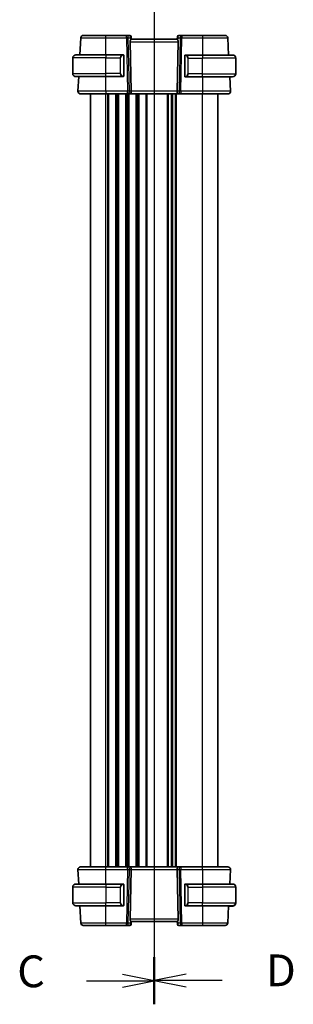
# Model space of a CAD drawing. Units: millimetres. Extents: x 0 to 7469, y 0 to 1405.
# Drawn here: x 1605 to 1712, y 805 to 1192 of the extents above; entities that cross this region are included whole.
import ezdxf

# ---------------------------------------------------------------- set-up
doc = ezdxf.new("R2010")
doc.units = ezdxf.units.MM
for name, color, linetype, lineweight in [('Section Line (ISO)', 7, 'Continuous', 25), ('Visible (ISO)', 7, 'Continuous', 35), ('Visible Narrow (ISO)', 7, 'Continuous', 25)]:
    doc.layers.add(name, color=color, linetype=linetype, lineweight=lineweight)
doc.styles.add('Note Text (TK)', font='txt')

# ---------------------------------------------------------------- blocks, each defined once
blk = doc.blocks.new('2dTransSection2')
at = {"layer": 'Section Line (ISO)', "linetype": 'Continuous'}
for p, q in [((109.388, 252.049), (109.388, 168.988)), ((109.388, 170.823), (106.888, 171.323)), ((104.062, 170.823), (106.888, 170.823)), ((106.888, 170.823), (109.388, 170.823)), ((106.888, 170.323), (109.388, 170.823))]:
    blk.add_line(p, q, dxfattribs=at)
at = {"layer": 'Section Line (ISO)', "linetype": 'Continuous', "lineweight": 50}
blk.add_line((109.388, 172.659), (109.388, 168.988), dxfattribs=at)
at = {"layer": 'Section Line (ISO)', "insert": (98.627, 169.551), "char_height": 2.5, "attachment_point": 7, "style": 'Note Text (TK)'}
blk.add_mtext('C', dxfattribs=at)
blk = doc.blocks.new('2dTransSection3')
at = {"layer": 'Section Line (ISO)', "linetype": 'Continuous'}
for p, q in [((109.388, 251.997), (109.388, 169.025)), ((111.888, 171.357), (109.388, 170.857)), ((111.888, 170.857), (109.388, 170.857)), ((109.388, 170.857), (111.888, 170.357)), ((114.713, 170.857), (111.888, 170.857))]:
    blk.add_line(p, q, dxfattribs=at)
at = {"layer": 'Section Line (ISO)', "linetype": 'Continuous', "lineweight": 50}
blk.add_line((109.388, 172.69), (109.388, 169.025), dxfattribs=at)
at = {"layer": 'Section Line (ISO)', "insert": (118.16, 169.629), "char_height": 2.5, "attachment_point": 7, "style": 'Note Text (TK)'}
blk.add_mtext('D', dxfattribs=at)

msp = doc.modelspace()

# ---------------------------------------------------------------- linework, layer by layer
at = {"layer": 'Visible (ISO)'}
for p, q in [((1628.5951, 1184.9974), (1628.2465, 1178.345)), ((1646.5471, 1185.945), (1638.4396, 1185.945)), ((1647.85, 1185.945), (1646.5471, 1185.945)), ((1648.3481, 1185.4886), (1648.3594, 1185.3598)), ((1648.3594, 1185.3598), (1648.4396, 1184.4427)), ((1666.5195, 1185.3598), (1666.4392, 1184.4427)), ((1666.5195, 1185.3598), (1666.5307, 1185.4886)), ((1668.3318, 1185.945), (1667.0288, 1185.945)), ((1676.4393, 1185.945), (1668.3318, 1185.945)), ((1686.6376, 1178.245), (1686.2837, 1184.9974)), ((1647.9933, 1183.4974), (1648.4166, 1163.9974)), ((1666.4394, 1184.445), (1648.4394, 1184.445)), ((1666.8856, 1183.4974), (1666.4623, 1163.9974)), ((1625.4394, 1170.995), (1625.4394, 1177.095)), ((1626.6894, 1178.345), (1638.4394, 1178.345)), ((1645.144, 1178.345), (1638.4394, 1178.345)), ((1645.4394, 1170.1181), (1645.4394, 1177.972)), ((1669.4394, 1177.872), (1669.4394, 1170.0181)), ((1676.4394, 1178.245), (1669.7349, 1178.245)), ((1676.4394, 1178.245), (1688.1894, 1178.245)), ((1689.4394, 1170.895), (1689.4394, 1176.995)), ((1638.4394, 1169.745), (1626.6894, 1169.745)), ((1627.7958, 1169.745), (1627.4946, 1163.9974)), ((1638.4394, 1169.745), (1645.144, 1169.745)), ((1669.7349, 1169.645), (1676.4394, 1169.645)), ((1688.1894, 1169.645), (1676.4394, 1169.645)), ((1687.3843, 1163.9974), (1687.0883, 1169.645)), ((1632.4394, 858.945), (1632.4394, 1162.945)), ((1638.4387, 1162.945), (1647.0029, 1162.945)), ((1647.0029, 1162.945), (1648.0029, 1162.945)), ((1666.8759, 1162.945), (1648.0029, 1162.945)), ((1664.4394, 858.945), (1664.4394, 1162.945)), ((1664.4394, 858.945), (1664.4394, 1162.945)), ((1666.8759, 1162.945), (1667.8759, 1162.945)), ((1667.8759, 1162.945), (1676.4401, 1162.945)), ((1682.4394, 858.945), (1682.4394, 1162.945)), ((1627.4946, 857.8927), (1627.7906, 852.245)), ((1647.0029, 858.945), (1638.4387, 858.945)), ((1648.0029, 858.945), (1647.0029, 858.945)), ((1647.9933, 838.3927), (1648.4166, 857.8927)), ((1648.0029, 858.945), (1666.8759, 858.945)), ((1666.8856, 838.3927), (1666.4623, 857.8927)), ((1667.8759, 858.945), (1666.8759, 858.945)), ((1676.4401, 858.945), (1667.8759, 858.945)), ((1687.0883, 852.245), (1687.3843, 857.8927)), ((1626.6894, 852.245), (1638.4394, 852.245)), ((1645.144, 852.245), (1638.4394, 852.245)), ((1645.4394, 844.0181), (1645.4394, 851.872)), ((1669.4394, 851.872), (1669.4394, 844.0181)), ((1676.4394, 852.245), (1669.7349, 852.245)), ((1676.4394, 852.245), (1688.1894, 852.245)), ((1625.4394, 850.995), (1625.4394, 844.895)), ((1689.4394, 850.995), (1689.4394, 844.895)), ((1689.4394, 844.795), (1689.4394, 844.895)), ((1638.4394, 843.645), (1626.6894, 843.645)), ((1628.2413, 843.645), (1628.5951, 836.8927)), ((1638.4394, 843.645), (1645.144, 843.645)), ((1669.7349, 843.645), (1676.4394, 843.645)), ((1688.1894, 843.645), (1676.4394, 843.645)), ((1686.2837, 836.8927), (1686.6376, 843.645)), ((1686.7894, 843.545), (1686.6323, 843.545)), ((1686.7894, 843.545), (1686.7947, 843.645)), ((1686.7894, 843.545), (1687.9356, 843.545)), ((1648.3594, 836.5303), (1648.3481, 836.4015)), ((1648.3594, 836.5303), (1648.4396, 837.4474)), ((1648.4394, 837.445), (1666.4394, 837.445)), ((1666.5195, 836.5303), (1666.4392, 837.4474)), ((1666.5307, 836.4015), (1666.5195, 836.5303)), ((1638.4396, 835.945), (1646.5471, 835.945)), ((1646.5471, 835.945), (1647.85, 835.945)), ((1667.0288, 835.945), (1668.3318, 835.945)), ((1668.3318, 835.945), (1676.4393, 835.945))]:
    msp.add_line(p, q, dxfattribs=at)
for centre, radius, start, end in [((1629.5938, 1184.945), 1, 90, 177), ((1647.85, 1185.445), 0.5, 5, 90), ((1667.0288, 1185.445), 0.5, 90, 175), ((1685.2851, 1184.945), 1, 3, 90), ((1626.6894, 1177.095), 1.25, 90, 180), ((1645.2394, 1178.145), 0.2, 0, 90), ((1669.6394, 1178.045), 0.2, 90, 180), ((1688.1894, 1176.995), 1.25, 0, 90), ((1626.6894, 1170.995), 1.25, 180, 270), ((1645.2394, 1169.945), 0.2, 270, 0), ((1669.6394, 1169.845), 0.2, 180, 270), ((1688.1894, 1170.895), 1.25, 270, 0), ((1628.4932, 1163.945), 1, 177, 270), ((1686.3856, 1163.945), 1, 270, 3), ((1628.4932, 857.945), 1, 90, 183), ((1686.3856, 857.945), 1, 357, 90), ((1626.6894, 850.995), 1.25, 90, 180), ((1645.2394, 852.045), 0.2, 0, 90), ((1669.6394, 852.045), 0.2, 90, 180), ((1688.1894, 850.995), 1.25, 0, 90), ((1626.6894, 844.895), 1.25, 180, 270), ((1688.1894, 844.895), 1.25, 270, 0), ((1688.1894, 844.795), 1.25, 275.978249, 0), ((1645.2394, 843.845), 0.2, 270, 0), ((1669.6394, 843.845), 0.2, 180, 270), ((1629.5938, 836.945), 1, 183, 270), ((1647.85, 836.445), 0.5, 270, 355), ((1667.0288, 836.445), 0.5, 185, 270), ((1685.2851, 836.945), 1, 270, 357)]:
    msp.add_arc(centre, radius, start, end, dxfattribs=at)
for centre, major_axis, ratio, start_param, end_param in [((1648.9958, 1183.445), (-0.7473, 0.7201), 0.92857991, 0.11274306, 0.75155876), ((1665.8831, 1183.445), (-0.7473, -0.7201), 0.92857991, 2.39003389, 3.02884959), ((1648.0029, 1163.945), (0, -1), 0.41421356, 0, 1.6231562), ((1666.8759, 1163.945), (0, 1), 0.41421356, 1.51843645, 3.14159265), ((1648.0029, 857.945), (0, -1), 0.41421356, 1.51843645, 3.14159265), ((1666.8759, 857.945), (0, 1), 0.41421356, 0, 1.6231562), ((1648.9958, 838.445), (0.7473, 0.7201), 0.92857991, 2.39003389, 3.02884959), ((1665.8831, 838.445), (0.7473, -0.7201), 0.92857991, 0.11274306, 0.75155876)]:
    msp.add_ellipse(centre, major_axis=major_axis, ratio=ratio, start_param=start_param, end_param=end_param, dxfattribs=at)
for points, knots in [([(1638.4396, 1185.945), (1637.555, 1185.945), (1636.6706, 1185.945), (1634.4734, 1185.945), (1633.2247, 1185.945), (1631.2647, 1185.945), (1630.5298, 1185.945), (1629.7615, 1185.945), (1629.5938, 1185.945), (1629.5938, 1185.945)], [-0.78539802, -0.78539802, -0.78539802, -0.78539802, -0.48539865, -0.48539865, -0.00539962, -0.00539962, 0.44964056, 0.44964056, 0.78539802, 0.78539802, 0.78539802, 0.78539802]), ([(1685.2851, 1185.945), (1685.2851, 1185.945), (1685.1173, 1185.945), (1684.3491, 1185.945), (1683.6142, 1185.945), (1681.6542, 1185.945), (1680.4055, 1185.945), (1678.2083, 1185.945), (1677.3238, 1185.945), (1676.4393, 1185.945)], [-0.78539802, -0.78539802, -0.78539802, -0.78539802, -0.44964056, -0.44964056, 0.00539962, 0.00539962, 0.48539865, 0.48539865, 0.78539802, 0.78539802, 0.78539802, 0.78539802]), ([(1648.178, 1184.0825), (1648.2364, 1184.1599), (1648.2941, 1184.2343), (1648.3884, 1184.3588), (1648.4225, 1184.4059), (1648.4381, 1184.4352), (1648.4399, 1184.44), (1648.4396, 1184.4427)], [0.4186015433, 0.4186015433, 0.4186015433, 0.4186015433, 0.4530214688, 0.4530214688, 0.4905261815, 0.4905261815, 0.5017410096, 0.5017410096, 0.5017410096, 0.5017410096]), ([(1666.4392, 1184.4427), (1666.439, 1184.44), (1666.4408, 1184.4352), (1666.456, 1184.4065), (1666.4886, 1184.3613), (1666.5818, 1184.2382), (1666.6412, 1184.1616), (1666.7008, 1184.0825)], [0.8298982879, 0.8298982879, 0.8298982879, 0.8298982879, 0.8410982076, 0.8410982076, 0.8775623183, 0.8775623183, 0.9130044145, 0.9130044145, 0.9130044145, 0.9130044145]), ([(1645.4394, 1177.972), (1645.4394, 1178.0411), (1645.4394, 1178.1333), (1645.4394, 1178.1432), (1645.4394, 1178.1449), (1645.4394, 1178.145), (1645.4394, 1178.145)], [0, 0, 0, 0, 0.85253061, 0.85253061, 0.85253061, 1, 1, 1, 1]), ([(1669.4394, 1178.045), (1669.4394, 1178.045), (1669.4394, 1177.9847), (1669.4394, 1177.9094), (1669.4394, 1177.8965), (1669.4394, 1177.8838), (1669.4394, 1177.872)], [0, 0, 0, 0, 0.85378669, 0.85378669, 0.85378669, 1, 1, 1, 1]), ([(1645.4394, 1169.945), (1645.4394, 1169.945), (1645.4394, 1170.0053), (1645.4394, 1170.0807), (1645.4394, 1170.0936), (1645.4394, 1170.1062), (1645.4394, 1170.1181)], [0, 0, 0, 0, 0.85378669, 0.85378669, 0.85378669, 1, 1, 1, 1]), ([(1669.4394, 1170.0181), (1669.4394, 1169.949), (1669.4394, 1169.8568), (1669.4394, 1169.8469), (1669.4394, 1169.8451), (1669.4394, 1169.845), (1669.4394, 1169.845)], [0, 0, 0, 0, 0.85253061, 0.85253061, 0.85253061, 1, 1, 1, 1]), ([(1628.4932, 1162.945), (1628.4932, 1162.945), (1628.6435, 1162.945), (1629.4077, 1162.945), (1630.2492, 1162.945), (1632.5282, 1162.945), (1633.9845, 1162.945), (1636.4942, 1162.945), (1637.4664, 1162.945), (1638.4387, 1162.945)], [-0.78539797, -0.78539797, -0.78539797, -0.78539797, -0.48539864, -0.48539864, -0.00539966, -0.00539966, 0.49210317, 0.49210317, 0.78539797, 0.78539797, 0.78539797, 0.78539797]), ([(1676.4401, 1162.945), (1677.4347, 1162.945), (1678.4291, 1162.945), (1680.8994, 1162.945), (1682.3033, 1162.945), (1684.6071, 1162.945), (1685.4841, 1162.945), (1686.242, 1162.945), (1686.3856, 1162.945), (1686.3856, 1162.945)], [-0.78539797, -0.78539797, -0.78539797, -0.78539797, -0.48539864, -0.48539864, -0.00539966, -0.00539966, 0.49210317, 0.49210317, 0.78539797, 0.78539797, 0.78539797, 0.78539797]), ([(1638.4387, 858.945), (1637.4442, 858.945), (1636.4497, 858.945), (1633.9794, 858.945), (1632.5755, 858.945), (1630.2717, 858.945), (1629.3947, 858.945), (1628.6368, 858.945), (1628.4932, 858.945), (1628.4932, 858.945)], [-0.78539797, -0.78539797, -0.78539797, -0.78539797, -0.48539864, -0.48539864, -0.00539966, -0.00539966, 0.49210317, 0.49210317, 0.78539797, 0.78539797, 0.78539797, 0.78539797]), ([(1686.3856, 858.945), (1686.3856, 858.945), (1686.2354, 858.945), (1685.4712, 858.945), (1684.6297, 858.945), (1682.3506, 858.945), (1680.8943, 858.945), (1678.3847, 858.945), (1677.4124, 858.945), (1676.4401, 858.945)], [-0.78539797, -0.78539797, -0.78539797, -0.78539797, -0.48539864, -0.48539864, -0.00539966, -0.00539966, 0.49210317, 0.49210317, 0.78539797, 0.78539797, 0.78539797, 0.78539797]), ([(1645.4394, 851.872), (1645.4394, 851.9411), (1645.4394, 852.0333), (1645.4394, 852.0432), (1645.4394, 852.0449), (1645.4394, 852.045), (1645.4394, 852.045)], [0, 0, 0, 0, 0.85253061, 0.85253061, 0.85253061, 1, 1, 1, 1]), ([(1669.4394, 852.045), (1669.4394, 852.045), (1669.4394, 851.9847), (1669.4394, 851.9094), (1669.4394, 851.8965), (1669.4394, 851.8838), (1669.4394, 851.872)], [0, 0, 0, 0, 0.85378669, 0.85378669, 0.85378669, 1, 1, 1, 1]), ([(1645.4394, 843.845), (1645.4394, 843.845), (1645.4394, 843.9053), (1645.4394, 843.9807), (1645.4394, 843.9936), (1645.4394, 844.0062), (1645.4394, 844.0181)], [0, 0, 0, 0, 0.85378669, 0.85378669, 0.85378669, 1, 1, 1, 1]), ([(1669.4394, 844.0181), (1669.4394, 843.949), (1669.4394, 843.8568), (1669.4394, 843.8469), (1669.4394, 843.8451), (1669.4394, 843.845), (1669.4394, 843.845)], [0, 0, 0, 0, 0.85253061, 0.85253061, 0.85253061, 1, 1, 1, 1]), ([(1648.4396, 837.4474), (1648.4399, 837.45), (1648.4381, 837.4549), (1648.4228, 837.4835), (1648.3902, 837.5288), (1648.2971, 837.6519), (1648.2376, 837.7285), (1648.178, 837.8076)], [0.8298982879, 0.8298982879, 0.8298982879, 0.8298982879, 0.8410982076, 0.8410982076, 0.8775623183, 0.8775623183, 0.9130044145, 0.9130044145, 0.9130044145, 0.9130044145]), ([(1666.7008, 837.8076), (1666.6425, 837.7302), (1666.5848, 837.6558), (1666.4904, 837.5313), (1666.4564, 837.4842), (1666.4408, 837.4549), (1666.439, 837.45), (1666.4392, 837.4474)], [0.4186015433, 0.4186015433, 0.4186015433, 0.4186015433, 0.4530214688, 0.4530214688, 0.4905261815, 0.4905261815, 0.5017410096, 0.5017410096, 0.5017410096, 0.5017410096]), ([(1629.5938, 835.945), (1629.5938, 835.945), (1629.7615, 835.945), (1630.5298, 835.945), (1631.2647, 835.945), (1633.2247, 835.945), (1634.4734, 835.945), (1636.6706, 835.945), (1637.555, 835.945), (1638.4396, 835.945)], [-0.78539802, -0.78539802, -0.78539802, -0.78539802, -0.44964056, -0.44964056, 0.00539962, 0.00539962, 0.48539865, 0.48539865, 0.78539802, 0.78539802, 0.78539802, 0.78539802]), ([(1676.4393, 835.945), (1677.3238, 835.945), (1678.2083, 835.945), (1680.4055, 835.945), (1681.6542, 835.945), (1683.6142, 835.945), (1684.3491, 835.945), (1685.1173, 835.945), (1685.2851, 835.945), (1685.2851, 835.945)], [-0.78539802, -0.78539802, -0.78539802, -0.78539802, -0.48539865, -0.48539865, -0.00539962, -0.00539962, 0.44964056, 0.44964056, 0.78539802, 0.78539802, 0.78539802, 0.78539802])]:
    msp.add_open_spline(points, degree=3, knots=knots, dxfattribs=at)
for points in [[(1645.144, 1178.345), (1645.1461, 1178.345), (1645.1481, 1178.345), (1645.1499, 1178.345)], [(1645.1801, 1178.345), (1645.1687, 1178.345), (1645.1579, 1178.345), (1645.1503, 1178.345)], [(1645.1868, 1178.345), (1645.1913, 1178.345), (1645.1957, 1178.345), (1645.1998, 1178.345)], [(1645.2394, 1178.345), (1645.2394, 1178.345), (1645.2155, 1178.345), (1645.191, 1178.345)], [(1669.6878, 1178.245), (1669.6634, 1178.245), (1669.6394, 1178.245), (1669.6394, 1178.245)], [(1669.679, 1178.245), (1669.6832, 1178.245), (1669.6876, 1178.245), (1669.6921, 1178.245)], [(1669.7091, 1178.245), (1669.7058, 1178.245), (1669.7023, 1178.245), (1669.6988, 1178.245)], [(1669.7056, 1178.245), (1669.7149, 1178.245), (1669.7234, 1178.245), (1669.7349, 1178.245)], [(1645.1732, 1169.745), (1645.164, 1169.745), (1645.1554, 1169.745), (1645.144, 1169.745)], [(1645.1697, 1169.745), (1645.1731, 1169.745), (1645.1766, 1169.745), (1645.1801, 1169.745)], [(1645.1998, 1169.745), (1645.1957, 1169.745), (1645.1913, 1169.745), (1645.1868, 1169.745)], [(1645.191, 1169.745), (1645.2155, 1169.745), (1645.2394, 1169.745), (1645.2394, 1169.745)], [(1669.6394, 1169.645), (1669.6394, 1169.645), (1669.6634, 1169.645), (1669.6878, 1169.645)], [(1669.6921, 1169.645), (1669.6876, 1169.645), (1669.6832, 1169.645), (1669.679, 1169.645)], [(1669.6988, 1169.645), (1669.7102, 1169.645), (1669.7209, 1169.645), (1669.7285, 1169.645)], [(1669.7349, 1169.645), (1669.7327, 1169.645), (1669.7308, 1169.645), (1669.729, 1169.645)], [(1645.144, 852.245), (1645.1461, 852.245), (1645.1481, 852.245), (1645.1499, 852.245)], [(1645.1801, 852.245), (1645.1687, 852.245), (1645.1579, 852.245), (1645.1503, 852.245)], [(1645.1868, 852.245), (1645.1913, 852.245), (1645.1957, 852.245), (1645.1998, 852.245)], [(1645.2394, 852.245), (1645.2394, 852.245), (1645.2155, 852.245), (1645.191, 852.245)], [(1669.6878, 852.245), (1669.6634, 852.245), (1669.6394, 852.245), (1669.6394, 852.245)], [(1669.679, 852.245), (1669.6832, 852.245), (1669.6876, 852.245), (1669.6921, 852.245)], [(1669.7091, 852.245), (1669.7058, 852.245), (1669.7023, 852.245), (1669.6988, 852.245)], [(1669.7056, 852.245), (1669.7149, 852.245), (1669.7234, 852.245), (1669.7349, 852.245)], [(1645.1732, 843.645), (1645.164, 843.645), (1645.1554, 843.645), (1645.144, 843.645)], [(1645.1697, 843.645), (1645.1731, 843.645), (1645.1766, 843.645), (1645.1801, 843.645)], [(1645.1998, 843.645), (1645.1957, 843.645), (1645.1913, 843.645), (1645.1868, 843.645)], [(1645.191, 843.645), (1645.2155, 843.645), (1645.2394, 843.645), (1645.2394, 843.645)], [(1669.6394, 843.645), (1669.6394, 843.645), (1669.6634, 843.645), (1669.6878, 843.645)], [(1669.6921, 843.645), (1669.6876, 843.645), (1669.6832, 843.645), (1669.679, 843.645)], [(1669.6988, 843.645), (1669.7102, 843.645), (1669.7209, 843.645), (1669.7285, 843.645)], [(1669.7349, 843.645), (1669.7327, 843.645), (1669.7308, 843.645), (1669.729, 843.645)], [(1687.9356, 843.545), (1687.9709, 843.545), (1688.1462, 843.545), (1688.1858, 843.545)], [(1688.1894, 843.545), (1688.1884, 843.545), (1688.1873, 843.545), (1688.1862, 843.545)], [(1688.1894, 843.545), (1688.1931, 843.545), (1688.2034, 843.5454), (1688.2167, 843.546)], [(1688.2306, 843.5457), (1688.226, 843.5456), (1688.2213, 843.5454), (1688.2167, 843.5453)], [(1688.2293, 843.5466), (1688.2486, 843.5476), (1688.2712, 843.5488), (1688.2891, 843.5498)], [(1688.3196, 843.5518), (1688.3098, 843.5508), (1688.2997, 843.5499), (1688.2896, 843.5491)]]:
    msp.add_open_spline(points, degree=3, dxfattribs=at)
at = {"layer": 'Visible Narrow (ISO)'}
for p, q in [((1638.4396, 1184.9974), (1638.4396, 1185.945)), ((1638.4396, 1184.9974), (1646.5471, 1184.9974)), ((1638.4421, 1178.345), (1638.4396, 1184.9974)), ((1646.5471, 1184.9974), (1646.5471, 1185.945)), ((1646.5471, 1184.9974), (1647.0029, 1163.9974)), ((1647.2532, 1184.9974), (1648.098, 1184.9974)), ((1647.7091, 1163.9974), (1647.2532, 1184.9974)), ((1648.098, 1184.9974), (1648.178, 1184.0825)), ((1666.7008, 1184.0825), (1666.7809, 1184.9974)), ((1666.7809, 1184.9974), (1667.6256, 1184.9974)), ((1667.6256, 1184.9974), (1667.1698, 1163.9974)), ((1667.8759, 1163.9974), (1668.3318, 1184.9974)), ((1668.3318, 1185.945), (1668.3318, 1184.9974)), ((1668.3318, 1184.9974), (1676.4393, 1184.9974)), ((1676.4393, 1184.9974), (1676.4367, 1178.245)), ((1676.4393, 1185.945), (1676.4393, 1184.9974)), ((1647.9933, 1183.4974), (1666.8856, 1183.4974)), ((1638.4394, 1177.095), (1625.4394, 1177.095)), ((1638.4394, 1178.345), (1638.4394, 1177.095)), ((1638.4394, 1177.095), (1644.1066, 1177.095)), ((1638.4394, 1170.995), (1638.4394, 1177.095)), ((1644.1066, 1177.095), (1644.248, 1177.095)), ((1644.1066, 1177.095), (1644.1066, 1170.995)), ((1644.248, 1170.995), (1644.248, 1177.095)), ((1645.3808, 1177.972), (1645.4394, 1177.972)), ((1645.3808, 1177.972), (1645.3808, 1170.1181)), ((1669.4394, 1177.872), (1669.498, 1177.872)), ((1669.498, 1170.0181), (1669.498, 1177.872)), ((1676.4394, 1178.245), (1676.4394, 1176.995)), ((1670.7723, 1176.995), (1670.6308, 1176.995)), ((1670.6308, 1176.995), (1670.6308, 1170.895)), ((1670.7723, 1176.995), (1676.4394, 1176.995)), ((1670.7723, 1170.895), (1670.7723, 1176.995)), ((1689.4394, 1176.995), (1676.4394, 1176.995)), ((1676.4394, 1170.895), (1676.4394, 1176.995)), ((1625.4394, 1170.995), (1638.4394, 1170.995)), ((1638.4387, 1163.9974), (1638.4362, 1169.745)), ((1644.1066, 1170.995), (1638.4394, 1170.995)), ((1638.4394, 1169.745), (1638.4394, 1170.995)), ((1644.1066, 1170.995), (1644.248, 1170.995)), ((1645.4394, 1170.1181), (1645.3808, 1170.1181)), ((1669.498, 1170.0181), (1669.4394, 1170.0181)), ((1670.7723, 1170.895), (1670.6308, 1170.895)), ((1676.4394, 1170.895), (1670.7723, 1170.895)), ((1676.4394, 1169.645), (1676.4394, 1170.895)), ((1676.4394, 1170.895), (1689.4394, 1170.895)), ((1676.4426, 1169.645), (1676.4401, 1163.9974)), ((1638.4387, 1163.9974), (1638.4387, 1162.945)), ((1647.0029, 1163.9974), (1638.4387, 1163.9974)), ((1638.4394, 858.945), (1638.4394, 1162.945)), ((1639.2045, 858.945), (1639.2045, 1162.945)), ((1639.5515, 858.945), (1639.5515, 1162.945)), ((1642.3274, 858.945), (1642.3274, 1162.945)), ((1642.6744, 858.945), (1642.6744, 1162.945)), ((1643.2045, 858.945), (1643.2045, 1162.945)), ((1643.5515, 858.945), (1643.5515, 1162.945)), ((1646.3274, 858.945), (1646.3274, 1162.945)), ((1646.6744, 858.945), (1646.6744, 1162.945)), ((1647.0029, 1162.945), (1647.0029, 1163.9974)), ((1647.2045, 858.945), (1647.2045, 1162.945)), ((1647.5515, 858.945), (1647.5515, 1162.945)), ((1648.4166, 1163.9974), (1647.7091, 1163.9974)), ((1666.4623, 1163.9974), (1648.4166, 1163.9974)), ((1650.3274, 858.945), (1650.3274, 1162.945)), ((1650.6744, 858.945), (1650.6744, 1162.945)), ((1651.2045, 858.945), (1651.2045, 1162.945)), ((1651.5515, 858.945), (1651.5515, 1162.945)), ((1654.3274, 858.945), (1654.3274, 1162.945)), ((1654.6744, 858.945), (1654.6744, 1162.945)), ((1662.7045, 858.945), (1662.7045, 1162.945)), ((1663.0515, 858.945), (1663.0515, 1162.945)), ((1664.1786, 858.945), (1664.1786, 1162.945)), ((1664.7003, 858.945), (1664.7003, 1162.945)), ((1665.8274, 858.945), (1665.8274, 1162.945)), ((1666.1744, 858.945), (1666.1744, 1162.945)), ((1667.1698, 1163.9974), (1666.4623, 1163.9974)), ((1667.8759, 1163.9974), (1667.8759, 1162.945)), ((1676.4401, 1163.9974), (1667.8759, 1163.9974)), ((1676.4394, 858.945), (1676.4394, 1162.945)), ((1676.4401, 1163.9974), (1676.4401, 1162.945)), ((1638.4362, 852.245), (1638.4387, 857.8927)), ((1638.4387, 857.8927), (1638.4387, 858.945)), ((1638.4387, 857.8927), (1647.0029, 857.8927)), ((1647.0029, 857.8927), (1646.5471, 836.8927)), ((1647.0029, 857.8927), (1647.0029, 858.945)), ((1647.2532, 836.8927), (1647.7091, 857.8927)), ((1647.7091, 857.8927), (1648.4166, 857.8927)), ((1648.4166, 857.8927), (1666.4623, 857.8927)), ((1666.4623, 857.8927), (1667.1698, 857.8927)), ((1667.1698, 857.8927), (1667.6256, 836.8927)), ((1667.8759, 858.945), (1667.8759, 857.8927)), ((1668.3318, 836.8927), (1667.8759, 857.8927)), ((1667.8759, 857.8927), (1676.4401, 857.8927)), ((1676.4401, 857.8927), (1676.4401, 858.945)), ((1676.4401, 857.8927), (1676.4426, 852.245)), ((1638.4394, 852.245), (1638.4394, 850.995)), ((1645.3808, 851.872), (1645.4394, 851.872)), ((1645.3808, 851.872), (1645.3808, 844.0181)), ((1669.4394, 851.872), (1669.498, 851.872)), ((1669.498, 844.0181), (1669.498, 851.872)), ((1676.4394, 852.245), (1676.4394, 850.995)), ((1638.4394, 850.995), (1625.4394, 850.995)), ((1638.4394, 850.995), (1644.1066, 850.995)), ((1638.4394, 850.995), (1638.4394, 844.895)), ((1644.1066, 850.995), (1644.248, 850.995)), ((1644.1066, 850.995), (1644.1066, 844.895)), ((1644.248, 844.895), (1644.248, 850.995)), ((1670.7723, 850.995), (1670.6308, 850.995)), ((1670.6308, 850.995), (1670.6308, 844.895)), ((1670.7723, 844.895), (1670.7723, 850.995)), ((1670.7723, 850.995), (1676.4394, 850.995)), ((1689.4394, 850.995), (1676.4394, 850.995)), ((1676.4394, 850.995), (1676.4394, 844.895)), ((1625.4394, 844.895), (1638.4394, 844.895)), ((1644.1066, 844.895), (1638.4394, 844.895)), ((1638.4394, 843.645), (1638.4394, 844.895)), ((1644.1066, 844.895), (1644.248, 844.895)), ((1670.7723, 844.895), (1670.6308, 844.895)), ((1676.4394, 844.895), (1670.7723, 844.895)), ((1676.4394, 843.645), (1676.4394, 844.895)), ((1676.4394, 844.895), (1689.4394, 844.895)), ((1689.4394, 844.795), (1689.4354, 844.795)), ((1638.4396, 836.8927), (1638.4421, 843.645)), ((1645.4394, 844.0181), (1645.3808, 844.0181)), ((1669.498, 844.0181), (1669.4394, 844.0181)), ((1676.4367, 843.645), (1676.4393, 836.8927)), ((1687.9356, 843.645), (1687.9356, 843.545)), ((1638.4396, 835.945), (1638.4396, 836.8927)), ((1646.5471, 836.8927), (1638.4396, 836.8927)), ((1646.5471, 835.945), (1646.5471, 836.8927)), ((1648.098, 836.8927), (1647.2532, 836.8927)), ((1666.8856, 838.3927), (1647.9933, 838.3927)), ((1648.178, 837.8076), (1648.098, 836.8927)), ((1666.7809, 836.8927), (1666.7008, 837.8076)), ((1667.6256, 836.8927), (1666.7809, 836.8927)), ((1668.3318, 836.8927), (1668.3318, 835.945)), ((1676.4393, 836.8927), (1668.3318, 836.8927)), ((1676.4393, 836.8927), (1676.4393, 835.945))]:
    msp.add_line(p, q, dxfattribs=at)
for centre, start, end in [((1645.298, 1177.095), 95.978249, 180), ((1669.5808, 1176.995), 0, 84.021751), ((1645.298, 1170.995), 180, 264.021751), ((1669.5808, 1170.895), 275.978249, 0), ((1645.298, 850.995), 95.978249, 180), ((1669.5808, 850.995), 0, 84.021751), ((1645.298, 844.895), 180, 264.021751), ((1669.5808, 844.895), 275.978249, 0)]:
    msp.add_arc(centre, 1.05, start, end, dxfattribs=at)
for centre, major_axis, ratio, start_param, end_param in [((1646.5471, 1184.945), (0, 1), 0.70710678, 4.76474886, 6.28318531), ((1646.5471, 1184.945), (0.9998, 0.0217), 0.05232366, 0.78539752, 1.56966048), ((1647.8938, 1184.945), (0.05, -0.9998), 0.35278212, 2.38964384, 3.12396315), ((1647.3919, 1184.945), (0.5243, 0.952), 0.58409833, 5.07598072, 5.86009785), ((1647.3919, 1184.945), (-0.9581, -0.4503), 0.30601484, 2.24552318, 3.02964031), ((1647.8613, 1185.3162), (0.4981, 0.0436), 0.82744061, 0, 1.00426194), ((1667.487, 1184.945), (-0.9581, 0.4503), 0.30601484, 0.11195234, 0.89606947), ((1667.0176, 1185.3162), (-0.4981, 0.0436), 0.82744061, 5.27892337, 6.28318531), ((1667.487, 1184.945), (-0.5243, 0.952), 0.58409833, 0.42308746, 1.20720459), ((1666.9851, 1184.945), (0.05, 0.9998), 0.35278212, 0.0176295, 0.75194882), ((1668.3318, 1184.945), (0, 1), 0.70710678, 0, 1.51843645), ((1668.3318, 1184.945), (0.9998, -0.0217), 0.05232366, 1.57193217, 2.35619514), ((1645.1566, 1177.095), (0, -1.25), 0.84, 3.24593277, 4.71238898), ((1645.0472, 1178.1393), (-0.0208, 0.1989), 0.70517612, 4.63867644, 6.13576022), ((1669.8316, 1178.0393), (0.0208, 0.1989), 0.70517612, 0.14742509, 1.64450887), ((1669.7223, 1176.995), (0, 1.25), 0.84, 4.71238898, 6.17884519), ((1645.1566, 1170.995), (0, -1.25), 0.84, 4.71238898, 6.17884519), ((1645.0472, 1169.9507), (-0.0208, -0.1989), 0.70517612, 0.14742509, 1.64450887), ((1669.8316, 1169.8507), (0.0208, -0.1989), 0.70517612, 4.63867644, 6.13576022), ((1669.7223, 1170.895), (0, 1.25), 0.84, 3.24593277, 4.71238898), ((1647.0029, 1163.945), (-0.9998, -0.0217), 0.05232366, 3.92699017, 4.71125314), ((1647.0029, 1163.945), (0, -1), 0.70710678, 0, 1.6231562), ((1667.8759, 1163.945), (0, -1), 0.70710678, 4.6600291, 6.28318531), ((1667.8759, 1163.945), (-0.9998, 0.0217), 0.05232366, 4.71352482, 5.49778779), ((1647.0029, 857.945), (0, 1), 0.70710678, 4.6600291, 6.28318531), ((1647.0029, 857.945), (0.9998, -0.0217), 0.05232366, 4.71352482, 5.49778779), ((1667.8759, 857.945), (0, 1), 0.70710678, 0, 1.6231562), ((1667.8759, 857.945), (0.9998, 0.0217), 0.05232366, 3.92699017, 4.71125314), ((1645.1566, 850.995), (0, -1.25), 0.84, 3.24593277, 4.71238898), ((1645.0472, 852.0393), (-0.0208, 0.1989), 0.70517612, 4.63867644, 6.13576022), ((1669.8316, 852.0393), (0.0208, 0.1989), 0.70517612, 0.14742509, 1.64450887), ((1669.7223, 850.995), (0, 1.25), 0.84, 4.71238898, 6.17884519), ((1645.1566, 844.895), (0, -1.25), 0.84, 4.71238898, 6.17884519), ((1669.7223, 844.895), (0, 1.25), 0.84, 3.24593277, 4.71238898), ((1645.0472, 843.8507), (-0.0208, -0.1989), 0.70517612, 0.14742509, 1.64450887), ((1669.8316, 843.8507), (0.0208, -0.1989), 0.70517612, 4.63867644, 6.13576022), ((1688.2988, 843.7507), (0.0208, -0.1989), 0.70517612, 0, 1.07369651), ((1646.5471, 836.945), (-0.9998, 0.0217), 0.05232366, 1.57193217, 2.35619514), ((1646.5471, 836.945), (0, -1), 0.70710678, 0, 1.51843645), ((1647.3919, 836.945), (0.9581, -0.4503), 0.30601484, 0.11195234, 0.89606947), ((1647.3919, 836.945), (0.5243, -0.952), 0.58409833, 0.42308746, 1.20720459), ((1647.8613, 836.5739), (0.4981, -0.0436), 0.82744061, 5.27892337, 6.28318531), ((1667.487, 836.945), (0.9581, 0.4503), 0.30601484, 2.24552318, 3.02964031), ((1667.0176, 836.5739), (-0.4981, -0.0436), 0.82744061, 0, 1.00426194), ((1667.487, 836.945), (-0.5243, -0.952), 0.58409833, 5.07598072, 5.86009785), ((1668.3318, 836.945), (0, -1), 0.70710678, 4.76474886, 6.28318531), ((1668.3318, 836.945), (-0.9998, -0.0217), 0.05232366, 0.78539752, 1.56966048), ((1647.8938, 836.945), (-0.05, -0.9998), 0.35278212, 0.0176295, 0.75194882), ((1666.9851, 836.945), (-0.05, 0.9998), 0.35278212, 2.38964384, 3.12396315)]:
    msp.add_ellipse(centre, major_axis=major_axis, ratio=ratio, start_param=start_param, end_param=end_param, dxfattribs=at)
for points, knots in [([(1628.5951, 1184.9974), (1628.5951, 1184.9973), (1628.7818, 1184.9973), (1629.6368, 1184.9972), (1630.4547, 1184.9972), (1632.636, 1184.9972), (1634.0256, 1184.9972), (1636.4708, 1184.9973), (1637.4551, 1184.9973), (1638.4396, 1184.9974)], [-0.78539801, -0.78539801, -0.78539801, -0.78539801, -0.44964056, -0.44964056, 0.00539962, 0.00539962, 0.48539865, 0.48539865, 0.78539802, 0.78539802, 0.78539802, 0.78539802]), ([(1676.4393, 1184.9974), (1677.4237, 1184.9973), (1678.408, 1184.9973), (1680.8533, 1184.9972), (1682.2429, 1184.9972), (1684.4242, 1184.9972), (1685.242, 1184.9972), (1686.097, 1184.9973), (1686.2837, 1184.9973), (1686.2837, 1184.9974)], [-0.78539802, -0.78539802, -0.78539802, -0.78539802, -0.48539865, -0.48539865, -0.00539962, -0.00539962, 0.44964056, 0.44964056, 0.78539801, 0.78539801, 0.78539801, 0.78539801]), ([(1645.1886, 1178.1393), (1645.256, 1178.1464), (1645.367, 1178.1039), (1645.3786, 1178.0196), (1645.3806, 1178.0051), (1645.3808, 1177.9884), (1645.3808, 1177.972)], [0, 0, 0, 0, 0.85304448, 0.85304448, 0.85304448, 1, 1, 1, 1]), ([(1669.498, 1177.872), (1669.498, 1177.9499), (1669.5379, 1178.0164), (1669.6065, 1178.0348), (1669.6365, 1178.0429), (1669.6662, 1178.0418), (1669.6902, 1178.0393)], [0, 0, 0, 0, 0.69625733, 0.69625733, 0.69625733, 1, 1, 1, 1]), ([(1645.3808, 1170.1181), (1645.3808, 1170.0402), (1645.3409, 1169.9737), (1645.2723, 1169.9553), (1645.2424, 1169.9472), (1645.2126, 1169.9482), (1645.1886, 1169.9507)], [0, 0, 0, 0, 0.69625733, 0.69625733, 0.69625733, 1, 1, 1, 1]), ([(1669.6902, 1169.8507), (1669.6229, 1169.8437), (1669.5119, 1169.8862), (1669.5002, 1169.9705), (1669.4982, 1169.985), (1669.498, 1170.0017), (1669.498, 1170.0181)], [0, 0, 0, 0, 0.85304448, 0.85304448, 0.85304448, 1, 1, 1, 1]), ([(1638.4387, 1163.9974), (1637.3688, 1163.9973), (1636.2989, 1163.9973), (1633.5373, 1163.9972), (1631.9348, 1163.9972), (1629.4269, 1163.9972), (1628.5008, 1163.9972), (1627.66, 1163.9973), (1627.4946, 1163.9973), (1627.4946, 1163.9974)], [-0.78539795, -0.78539795, -0.78539795, -0.78539795, -0.49210317, -0.49210317, 0.00539966, 0.00539966, 0.48539864, 0.48539864, 0.78539797, 0.78539797, 0.78539797, 0.78539797]), ([(1687.3843, 1163.9974), (1687.3843, 1163.9973), (1687.2263, 1163.9973), (1686.3922, 1163.9972), (1685.4272, 1163.9972), (1682.8921, 1163.9972), (1681.3472, 1163.9972), (1678.6288, 1163.9973), (1677.5346, 1163.9973), (1676.4401, 1163.9974)], [-0.78539795, -0.78539795, -0.78539795, -0.78539795, -0.49210317, -0.49210317, 0.00539966, 0.00539966, 0.48539864, 0.48539864, 0.78539797, 0.78539797, 0.78539797, 0.78539797]), ([(1627.4946, 857.8927), (1627.4946, 857.8927), (1627.6526, 857.8928), (1628.4866, 857.8929), (1629.4517, 857.8929), (1631.9868, 857.8929), (1633.5317, 857.8929), (1636.25, 857.8928), (1637.3443, 857.8927), (1638.4387, 857.8927)], [-0.78539795, -0.78539795, -0.78539795, -0.78539795, -0.49210317, -0.49210317, 0.00539966, 0.00539966, 0.48539864, 0.48539864, 0.78539797, 0.78539797, 0.78539797, 0.78539797]), ([(1676.4401, 857.8927), (1677.51, 857.8927), (1678.5799, 857.8928), (1681.3416, 857.8929), (1682.9441, 857.8929), (1685.452, 857.8929), (1686.378, 857.8929), (1687.2189, 857.8928), (1687.3843, 857.8927), (1687.3843, 857.8927)], [-0.78539795, -0.78539795, -0.78539795, -0.78539795, -0.49210317, -0.49210317, 0.00539966, 0.00539966, 0.48539864, 0.48539864, 0.78539797, 0.78539797, 0.78539797, 0.78539797]), ([(1645.1886, 852.0393), (1645.256, 852.0464), (1645.367, 852.0039), (1645.3786, 851.9196), (1645.3806, 851.9051), (1645.3808, 851.8884), (1645.3808, 851.872)], [0, 0, 0, 0, 0.85304448, 0.85304448, 0.85304448, 1, 1, 1, 1]), ([(1669.498, 851.872), (1669.498, 851.9499), (1669.5379, 852.0164), (1669.6065, 852.0348), (1669.6365, 852.0429), (1669.6662, 852.0418), (1669.6902, 852.0393)], [0, 0, 0, 0, 0.69625733, 0.69625733, 0.69625733, 1, 1, 1, 1]), ([(1645.3808, 844.0181), (1645.3808, 843.9402), (1645.3409, 843.8737), (1645.2723, 843.8553), (1645.2424, 843.8472), (1645.2126, 843.8482), (1645.1886, 843.8507)], [0, 0, 0, 0, 0.69625733, 0.69625733, 0.69625733, 1, 1, 1, 1]), ([(1669.6902, 843.8507), (1669.6229, 843.8437), (1669.5119, 843.8862), (1669.5002, 843.9705), (1669.4982, 843.985), (1669.498, 844.0017), (1669.498, 844.0181)], [0, 0, 0, 0, 0.85304448, 0.85304448, 0.85304448, 1, 1, 1, 1]), ([(1638.4396, 836.8927), (1637.4551, 836.8927), (1636.4708, 836.8928), (1634.0256, 836.8928), (1632.636, 836.8929), (1630.4547, 836.8929), (1629.6368, 836.8928), (1628.7818, 836.8928), (1628.5951, 836.8927), (1628.5951, 836.8927)], [-0.78539802, -0.78539802, -0.78539802, -0.78539802, -0.48539865, -0.48539865, -0.00539962, -0.00539962, 0.44964056, 0.44964056, 0.78539801, 0.78539801, 0.78539801, 0.78539801]), ([(1686.2837, 836.8927), (1686.2837, 836.8927), (1686.097, 836.8928), (1685.242, 836.8928), (1684.4242, 836.8929), (1682.2429, 836.8929), (1680.8533, 836.8928), (1678.408, 836.8928), (1677.4237, 836.8927), (1676.4393, 836.8927)], [-0.78539801, -0.78539801, -0.78539801, -0.78539801, -0.44964056, -0.44964056, 0.00539962, 0.00539962, 0.48539865, 0.48539865, 0.78539802, 0.78539802, 0.78539802, 0.78539802])]:
    msp.add_open_spline(points, degree=3, knots=knots, dxfattribs=at)
for points in [[(1645.144, 1178.345), (1645.1352, 1178.345), (1645.0577, 1178.3395), (1645.0472, 1178.3382)], [(1669.8316, 1178.2382), (1669.8212, 1178.2395), (1669.7437, 1178.245), (1669.7349, 1178.245)], [(1645.0472, 1169.7518), (1645.0577, 1169.7505), (1645.1352, 1169.745), (1645.144, 1169.745)], [(1669.7349, 1169.645), (1669.7437, 1169.645), (1669.8212, 1169.6505), (1669.8316, 1169.6518)], [(1645.144, 852.245), (1645.1352, 852.245), (1645.0577, 852.2395), (1645.0472, 852.2382)], [(1669.8316, 852.2382), (1669.8212, 852.2395), (1669.7437, 852.245), (1669.7349, 852.245)], [(1645.0472, 843.6518), (1645.0577, 843.6505), (1645.1352, 843.645), (1645.144, 843.645)], [(1669.7349, 843.645), (1669.7437, 843.645), (1669.8212, 843.6505), (1669.8316, 843.6518)]]:
    msp.add_open_spline(points, degree=3, dxfattribs=at)

# ---------------------------------------------------------------- block references
at = {"layer": 'Section Line (ISO)', "xscale": 5, "yscale": 5, "zscale": 5}
for name in ['2dTransSection2', '2dTransSection3']:
    msp.add_blockref(name, (1110.5, -40), dxfattribs=at)

doc.saveas('drawing.dxf')
